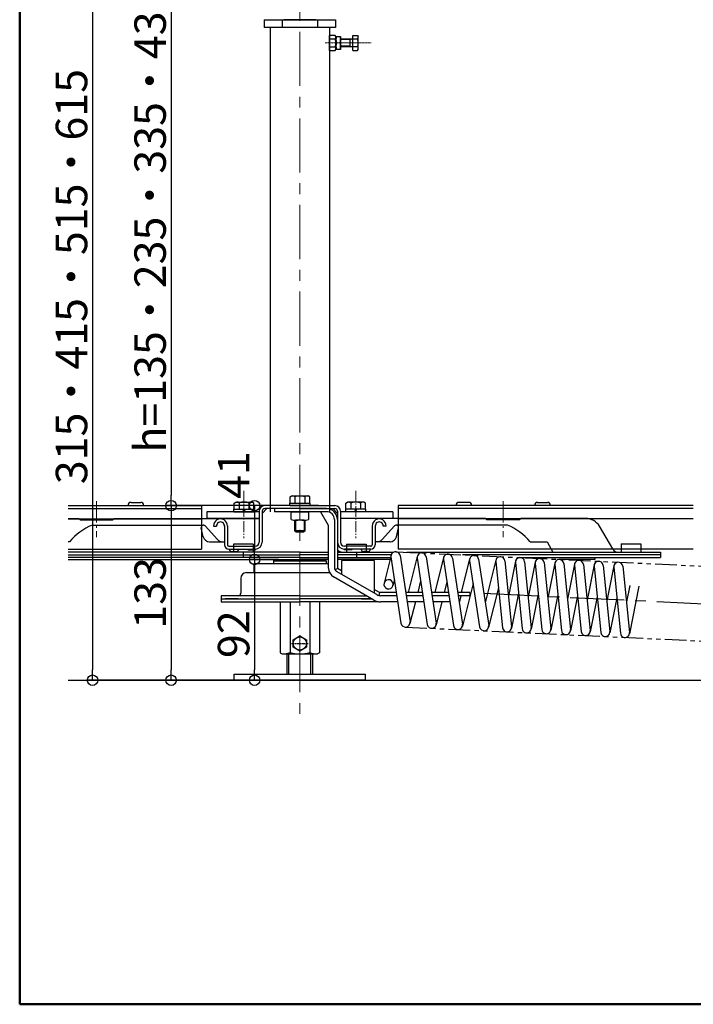
# Model space of a CAD drawing. Extents: x -9290 to -5207, y 2173 to 4943.
# Drawn here: x -9225 to -8712, y 2173 to 2923 of the extents above; entities that cross this region are included whole.
import ezdxf

# ---------------------------------------------------------------- set-up
doc = ezdxf.new("R2010")
doc.units = 0
doc.header["$LTSCALE"] = 0.33
doc.header["$MEASUREMENT"] = 0
for name, pattern in [('CENTER', [12, 5, -0.8, 0.4, -0.8, 5]), ('CENTER1', [10, 6.25, -1.25, 1.25, -1.25]), ('CENTERX2', [4, 2.5, -0.5, 0.5, -0.5]), ('DASHEDX2', [1.5, 1, -0.5]), ('PHANTOMX2', [5, 2.5, -0.5, 0.5, -0.5, 0.5, -0.5])]:
    doc.linetypes.add(name, pattern=pattern)
doc.layers.get('0').update_dxf_attribs({"linetype": 'CONTINUOUS'})
doc.layers.get('DEFPOINTS').update_dxf_attribs({"linetype": 'CONTINUOUS'})
for name, color, linetype in [('7', 9, 'CONTINUOUS'), ('AM_BL', 7, 'CONTINUOUS'), ('SCREW', 7, 'CONTINUOUS'), ('zumenwaku', 190, 'CONTINUOUS'), ('アクティブシュー', 210, 'CONTINUOUS'), ('シューホルダー', 6, 'CONTINUOUS'), ('ジョイントビーム', 140, 'CONTINUOUS'), ('スプリング', 4, 'CONTINUOUS'), ('スライドパネル', 11, 'CONTINUOUS'), ('ディンプルベース', 254, 'CONTINUOUS'), ('バネフック', 7, 'CONTINUOUS'), ('バネ座金', 7, 'CONTINUOUS'), ('ボルト', 210, 'CONTINUOUS'), ('一般寸法', 11, 'CONTINUOUS'), ('高さ調整部品', 4, 'CONTINUOUS'), ('ｺﾞﾑ座', 3, 'CONTINUOUS'), ('ﾊﾟｲﾌﾟ', 3, 'CONTINUOUS')]:
    doc.layers.add(name, color=color, linetype=linetype)
doc.layers.add('center', color=5, linetype='CENTER', lineweight=18)
doc.styles.get("Standard").update_dxf_attribs({"font": 'simplex.shx', "width": 0.8, "bigfont": 'bigfont.shx'})
doc.dimstyles.new('一般寸法', dxfattribs={"dimscale": 8, "dimtxt": 3, "dimasz": 1, "dimexe": 0.5, "dimexo": 2, "dimgap": 0.5, "dimtad": 1, "dimzin": 9, "dimdsep": 46, "dimtxsty": 'Standard', "dimblk1": 'ORIGIN', "dimblk2": 'ORIGIN', "dimsah": 1, "dimcen": 1, "dimclrd": 11, "dimclre": 11, "dimclrt": 2, "dimadec": 0, "dimazin": 2, "dimtfac": 1, "dimtmove": 2, "dimatfit": 3, "dimldrblk": 'OPEN', "dimfxl": 0, "dimtolj": 1, "dimtzin": 9, "dimarcsym": 0})

# ---------------------------------------------------------------- blocks, each defined once
blk = doc.blocks.new('_ORIGIN')
at = {"color": 0, "linetype": 'ByBlock'}
blk.add_line((0, 0), (-1, 0), dxfattribs=at)
blk.add_circle((0, 0), 0.5, dxfattribs=at)
blk = doc.blocks.new('*D56')
at = {"layer": 'DEFPOINTS', "color": 0}
for p in [(-8981.19, 3034.87), (-9169.61, 2419.87), (-8981.19, 2419.87)]:
    blk.add_point(p, dxfattribs=at)
at = {"layer": '一般寸法', "color": 11, "lineweight": -2}
for p, q in [((-8997.19, 3034.87), (-9173.61, 3034.87)), ((-9169.61, 3026.87), (-9169.61, 2427.87)), ((-8997.19, 2419.87), (-9173.61, 2419.87))]:
    blk.add_line(p, q, dxfattribs=at)
at = {"layer": '一般寸法', "color": 11, "lineweight": -2, "xscale": 8, "yscale": 8, "zscale": 8}
for p, rotation in [((-9169.61, 3034.87), 90), ((-9169.61, 2419.87), 270)]:
    blk.add_blockref('_ORIGIN', p, dxfattribs=dict(at, rotation=rotation))
at = {"layer": '一般寸法', "color": 2, "insert": (-9185.61, 2727.37), "char_height": 24, "attachment_point": 5, "rotation": 90}
blk.add_mtext('\\A1;315・415・515・615', dxfattribs=at)
blk = doc.blocks.new('_OPEN')
at = {"color": 0, "linetype": 'ByBlock'}
for p, q in [((-1, 0.167), (0, 0)), ((0, 0), (-1, -0.167)), ((0, 0), (-1, 0))]:
    blk.add_line(p, q, dxfattribs=at)
blk = doc.blocks.new('*D57')
at = {"layer": 'DEFPOINTS', "color": 0}
for p in [(-8981.19, 2987.87), (-9109.69, 2552.88), (-8981.19, 2552.88)]:
    blk.add_point(p, dxfattribs=at)
at = {"layer": '一般寸法', "color": 11, "lineweight": -2}
for p, q in [((-8997.19, 2987.87), (-9113.69, 2987.87)), ((-9109.69, 2979.87), (-9109.69, 2560.88)), ((-8997.19, 2552.88), (-9113.69, 2552.88))]:
    blk.add_line(p, q, dxfattribs=at)
at = {"layer": '一般寸法', "color": 11, "lineweight": -2, "xscale": 8, "yscale": 8, "zscale": 8}
for p, rotation in [((-9109.69, 2987.87), 90), ((-9109.69, 2552.88), 270)]:
    blk.add_blockref('_ORIGIN', p, dxfattribs=dict(at, rotation=rotation))
at = {"layer": '一般寸法', "color": 2, "insert": (-9125.69, 2770.38), "char_height": 24, "attachment_point": 5, "rotation": 90}
blk.add_mtext('\\A1;h=135・235・335・435', dxfattribs=at)
blk = doc.blocks.new('*D58')
at = {"layer": 'DEFPOINTS', "color": 0}
for p in [(-8981.19, 2552.88), (-9109.69, 2419.87), (-8981.19, 2419.87)]:
    blk.add_point(p, dxfattribs=at)
at = {"layer": '一般寸法', "color": 11, "lineweight": -2}
for p, q in [((-8997.19, 2552.88), (-9113.69, 2552.88)), ((-9109.69, 2544.88), (-9109.69, 2427.87)), ((-8997.19, 2419.87), (-9113.69, 2419.87))]:
    blk.add_line(p, q, dxfattribs=at)
at = {"layer": '一般寸法', "color": 11, "lineweight": -2, "xscale": 8, "yscale": 8, "zscale": 8}
for p, rotation in [((-9109.69, 2552.88), 90), ((-9109.69, 2419.87), 270)]:
    blk.add_blockref('_ORIGIN', p, dxfattribs=dict(at, rotation=rotation))
at = {"layer": '一般寸法', "color": 2, "insert": (-9125.69, 2486.38), "char_height": 24, "attachment_point": 5, "rotation": 90}
blk.add_mtext('\\A1;133', dxfattribs=at)
blk = doc.blocks.new('*D59')
at = {"layer": 'DEFPOINTS', "color": 0}
for p in [(-9027.45, 2552.88), (-9046.02, 2511.87), (-9011.45, 2511.87)]:
    blk.add_point(p, dxfattribs=at)
at = {"layer": '一般寸法', "color": 11, "lineweight": -2}
for p, q in [((-9043.45, 2552.88), (-9050.02, 2552.88)), ((-9046.02, 2544.88), (-9046.02, 2519.87)), ((-9027.45, 2511.87), (-9050.02, 2511.87))]:
    blk.add_line(p, q, dxfattribs=at)
at = {"layer": '一般寸法', "color": 11, "lineweight": -2, "xscale": 8, "yscale": 8, "zscale": 8}
for p, rotation in [((-9046.02, 2552.88), 90), ((-9046.02, 2511.87), 270)]:
    blk.add_blockref('_ORIGIN', p, dxfattribs=dict(at, rotation=rotation))
at = {"layer": '一般寸法', "color": 2, "insert": (-9062.02, 2576.23), "char_height": 24, "attachment_point": 5, "rotation": 90}
blk.add_mtext('\\A1;41', dxfattribs=at)
blk = doc.blocks.new('*D60')
at = {"layer": 'DEFPOINTS', "color": 0}
for p in [(-9011.45, 2511.87), (-9046.02, 2419.87), (-9026.3, 2419.87)]:
    blk.add_point(p, dxfattribs=at)
at = {"layer": '一般寸法', "color": 11, "lineweight": -2}
for p, q in [((-9027.45, 2511.87), (-9050.02, 2511.87)), ((-9046.02, 2503.87), (-9046.02, 2427.87)), ((-9042.3, 2419.87), (-9050.02, 2419.87))]:
    blk.add_line(p, q, dxfattribs=at)
at = {"layer": '一般寸法', "color": 11, "lineweight": -2, "xscale": 8, "yscale": 8, "zscale": 8}
for p, rotation in [((-9046.02, 2511.87), 90), ((-9046.02, 2419.87), 270)]:
    blk.add_blockref('_ORIGIN', p, dxfattribs=dict(at, rotation=rotation))
at = {"layer": '一般寸法', "color": 2, "insert": (-9062.02, 2454.95), "char_height": 24, "attachment_point": 5, "rotation": 90}
blk.add_mtext('\\A1;92', dxfattribs=at)

msp = doc.modelspace()

# ---------------------------------------------------------------- linework, layer by layer
for p, q in [((-9052.2401, 2501.874), (-8988.9041, 2501.874)), ((-9056.5401, 2497.574), (-9056.5401, 2486.174)), ((-9011.5401, 2484.174), (-9071.5401, 2484.174)), ((-9071.5401, 2484.174), (-9071.5401, 2479.574)), ((-9011.5401, 2484.174), (-8960.6782, 2484.174)), ((-9058.5401, 2481.874), (-9068.5401, 2481.874)), ((-9026.5401, 2479.574), (-9026.5401, 2440.7401)), ((-9019.0457, 2479.574), (-9019.0457, 2440.9965)), ((-9004.0346, 2479.574), (-9004.0346, 2440.9965)), ((-8996.5401, 2479.574), (-8996.5401, 2440.7401)), ((-8964.5402, 2481.874), (-8956.6945, 2481.874)), ((-8951.5401, 2479.6908), (-8951.5401, 2479.574)), ((-9026.5401, 2440.7401), (-9025.0401, 2439.874)), ((-9025.0401, 2439.874), (-8998.0401, 2439.874)), ((-9021.5401, 2439.874), (-9021.5401, 2424.374)), ((-9001.5401, 2424.374), (-9001.5401, 2439.874)), ((-8996.5401, 2440.7401), (-8998.0401, 2439.874))]:
    msp.add_line(p, q)
for centre, radius, start, end in [((-9052.2401, 2497.574), 4.3, 90, 180), ((-9058.5401, 2486.174), 2, 270, 0), ((-9025.2085, 2457.3413), 17.4681, 270.5522686, 290.6589581), ((-9011.5401, 2465.5294), 25.6554, 252.9891648, 287.0108352), ((-8997.8717, 2457.3413), 17.4681, 249.3410419, 269.4477314)]:
    msp.add_arc(centre, radius, start, end)
at = {"layer": '7', "ltscale": 5}
msp.add_line((-9188.2628, 2419.874), (-6031.3082, 2419.874), dxfattribs=at)
at = {"layer": 'AM_BL', "linetype": 'Continuous', "ltscale": 5}
for p, q in [((-9082.3314, 2548.0739), (-9082.3314, 2543.0739)), ((-9042.5405, 2548.0739), (-9082.3314, 2548.0739)), ((-9042.5405, 2543.0739), (-9082.3314, 2543.0739)), ((-8940.7488, 2548.0739), (-8980.5401, 2548.0739)), ((-8940.7488, 2543.0739), (-8980.5401, 2543.0739)), ((-8940.7488, 2548.0739), (-8940.7488, 2543.0739))]:
    msp.add_line(p, q, dxfattribs=at)
at = {"layer": 'center', "linetype": 'CENTER1', "lineweight": 9, "ltscale": 20}
msp.add_line((-9011.5401, 3045.9117), (-9011.5401, 2394.3943), dxfattribs=at)
at = {"layer": 'center'}
for p, q in [((-8992.2068, 2905.374), (-8957.281, 2905.374)), ((-9011.5401, 2441.1238), (-9011.5401, 2454.4319))]:
    msp.add_line(p, q, dxfattribs=at)
at = {"layer": 'center', "ltscale": 5}
for p, q in [((-9054.1205, 2564.0739), (-9054.1205, 2528.0739)), ((-8968.9597, 2564.0739), (-8968.9597, 2528.0739))]:
    msp.add_line(p, q, dxfattribs=at)
at = {"layer": 'center', "ltscale": 10}
for p, q in [((-9166.5403, 2556.4048), (-9166.5403, 2528.9411)), ((-8856.5399, 2556.4048), (-8856.5399, 2528.9411))]:
    msp.add_line(p, q, dxfattribs=at)
at = {"layer": 'SCREW'}
for p, q in [((-9061.6205, 2554.8811), (-9060.4205, 2555.5739)), ((-9061.6205, 2550.0739), (-9061.6205, 2554.8811)), ((-9060.4205, 2555.5739), (-9047.8205, 2555.5739)), ((-9057.8677, 2554.8811), (-9057.8677, 2550.0739)), ((-9050.3733, 2554.8811), (-9050.3733, 2550.0739)), ((-9046.6205, 2554.8811), (-9047.8205, 2555.5739)), ((-9046.6205, 2550.0739), (-9046.6205, 2554.8811)), ((-8976.4597, 2554.8811), (-8975.2597, 2555.5739)), ((-8976.4597, 2550.0739), (-8976.4597, 2554.8811)), ((-8962.6597, 2555.5739), (-8975.2597, 2555.5739)), ((-8972.7069, 2554.8811), (-8972.7069, 2550.0739)), ((-8965.2125, 2554.8811), (-8965.2125, 2550.0739)), ((-8961.4597, 2554.8811), (-8962.6597, 2555.5739)), ((-8961.4597, 2550.0739), (-8961.4597, 2554.8811)), ((-9061.8205, 2550.0739), (-9046.4205, 2550.0739)), ((-9061.8205, 2548.0739), (-9061.8205, 2550.0739)), ((-9061.8205, 2548.0739), (-9046.4205, 2548.0739)), ((-9061.6205, 2550.0739), (-9046.6205, 2550.0739)), ((-9054.4519, 2548.0739), (-9054.8045, 2550.0739)), ((-9053.7891, 2550.0739), (-9053.4365, 2548.0739)), ((-9046.4205, 2550.0739), (-9046.4205, 2548.0739)), ((-8976.6597, 2550.0739), (-8976.6597, 2548.0739)), ((-8961.2597, 2550.0739), (-8976.6597, 2550.0739)), ((-8961.2597, 2548.0739), (-8976.6597, 2548.0739)), ((-8961.4597, 2550.0739), (-8976.4597, 2550.0739)), ((-8969.2911, 2550.0739), (-8969.6438, 2548.0739)), ((-8968.6283, 2548.0739), (-8968.2757, 2550.0739)), ((-8961.2597, 2548.0739), (-8961.2597, 2550.0739)), ((-9016.5401, 2450.7608), (-9011.5401, 2453.6475)), ((-9011.5401, 2453.6475), (-9006.5401, 2450.7608)), ((-9016.5401, 2444.9873), (-9016.5401, 2450.7608)), ((-9006.5401, 2450.7608), (-9006.5401, 2444.9873)), ((-9011.5401, 2442.1005), (-9016.5401, 2444.9873)), ((-9006.5401, 2444.9873), (-9011.5401, 2442.1005))]:
    msp.add_line(p, q, dxfattribs=at)
msp.add_circle((-9011.5401, 2447.874), 5, dxfattribs=at)
for centre, radius, start, end in [((-9059.7441, 2552.6866), 2.8874, 49.4686051, 90), ((-9054.1205, 2545.0938), 10.4801, 69.0498638, 110.9501362), ((-9048.4969, 2552.6866), 2.8874, 90, 130.5313949), ((-8974.5833, 2552.6866), 2.8874, 49.4686051, 90), ((-8968.9597, 2545.0938), 10.4801, 69.0498638, 110.9501362), ((-8963.3361, 2552.6866), 2.8874, 90, 130.5313949)]:
    msp.add_arc(centre, radius, start, end, dxfattribs=at)
at = {"layer": 'zumenwaku', "linetype": 'Continuous', "lineweight": 50}
msp.add_lwpolyline([(-9225.1484, 2172.984), (-5225.1484, 2172.984), (-5225.1484, 4942.984), (-9225.1484, 4942.984)], close=True, dxfattribs=at)
at = {"layer": 'アクティブシュー', "ltscale": 3}
for p, q in [((-9030.5401, 2511.874), (-9031.5401, 2510.874)), ((-9031.5401, 2510.874), (-9031.5401, 2508.874)), ((-9031.5401, 2510.874), (-8991.5401, 2510.874)), ((-9030.5401, 2511.874), (-8992.5401, 2511.874)), ((-8992.5401, 2511.874), (-8991.5401, 2510.874)), ((-8991.5401, 2510.874), (-8991.5401, 2508.874))]:
    msp.add_line(p, q, dxfattribs=at)
at = {"layer": 'シューホルダー', "color": 2, "ltscale": 3}
for q in [(-9046.5401, 2501.874), (-8989.8404, 2508.874)]:
    msp.add_line((-9046.5401, 2508.874), q, dxfattribs=at)
at = {"layer": 'ジョイントビーム', "color": 1, "linetype": 'Continuous'}
for p, q in [((-9188.2628, 2552.8772), (-9086.5402, 2552.8772)), ((-9188.2628, 2552.8772), (-9086.5402, 2552.8772)), ((-9142.5402, 2553.0771), (-9142.5402, 2552.8772)), ((-9142.5402, 2553.0771), (-9142.5402, 2552.8772)), ((-9140.2402, 2555.3771), (-9132.8401, 2555.3771)), ((-9086.5402, 2552.8772), (-9086.5402, 2538.0737)), ((-9086.5402, 2552.8772), (-9086.5402, 2519.7637)), ((-8936.54, 2552.8772), (-8936.54, 2538.0737)), ((-8936.54, 2552.8772), (-8936.54, 2519.7637)), ((-8711.5401, 2552.8772), (-8936.54, 2552.8772)), ((-8711.5402, 2552.8772), (-8936.54, 2552.8772)), ((-8892.5401, 2553.0771), (-8892.5401, 2552.8772)), ((-8892.5401, 2553.0771), (-8892.5401, 2552.8772)), ((-8882.84, 2555.3771), (-8890.2401, 2555.3771)), ((-8880.5401, 2553.0771), (-8880.5401, 2552.8772)), ((-8880.5401, 2553.0771), (-8880.5401, 2552.8772)), ((-8832.5401, 2553.0771), (-8832.5401, 2552.8772)), ((-8832.5401, 2553.0771), (-8832.5401, 2552.8772)), ((-8830.2401, 2555.3771), (-8822.84, 2555.3771)), ((-8820.54, 2553.0771), (-8820.54, 2552.8772)), ((-8820.54, 2553.0771), (-8820.54, 2552.8772)), ((-9188.2628, 2542.7637), (-9086.5402, 2542.7637)), ((-8711.5401, 2542.7637), (-8936.54, 2542.7637)), ((-9188.2628, 2519.7637), (-9086.5402, 2519.7637)), ((-8711.5401, 2519.7637), (-8936.54, 2519.7637)), ((-8711.5401, 2519.7637), (-8803.6669, 2519.7637))]:
    msp.add_line(p, q, dxfattribs=at)
at = {"layer": 'ジョイントビーム', "color": 1, "linetype": 'DASHEDX2'}
for p, q in [((-9188.2628, 2550.5772), (-9086.5402, 2550.5772)), ((-8711.5401, 2550.5772), (-8936.54, 2550.5772))]:
    msp.add_line(p, q, dxfattribs=at)
at = {"layer": 'ジョイントビーム', "color": 1, "ltscale": 5}
for p, q in [((-9036.5878, 2550.5772), (-9040.2405, 2546.9245)), ((-9011.5405, 2552.8772), (-9038.2405, 2552.8772)), ((-9011.5405, 2550.5772), (-9038.2405, 2550.5772)), ((-9011.5401, 2552.8772), (-8984.8401, 2552.8772)), ((-9011.5401, 2550.5772), (-8984.8401, 2550.5772)), ((-8990.5605, 2550.5568), (-8990.5401, 2550.5772)), ((-8986.4928, 2550.5772), (-8982.8401, 2546.9245)), ((-9077.3367, 2537.2638), (-9075.0338, 2537.2638)), ((-9069.0405, 2537.4638), (-9069.0405, 2523.0638)), ((-9066.7405, 2537.4638), (-9066.7405, 2523.0638)), ((-8956.3401, 2537.4638), (-8956.3401, 2523.0638)), ((-8954.0401, 2537.4638), (-8954.0401, 2523.0638)), ((-8945.7439, 2537.2638), (-8948.0468, 2537.2638)), ((-9065.7405, 2522.0638), (-9045.5405, 2522.0638)), ((-8957.3401, 2522.0638), (-8977.5401, 2522.0638)), ((-9065.7405, 2519.7638), (-9045.5405, 2519.7638)), ((-9065.7405, 2519.7638), (-9065.2405, 2519.7638)), ((-9063.2405, 2517.8738), (-9060.2405, 2517.8738)), ((-9051.2405, 2519.7638), (-9051.2405, 2519.2638)), ((-9051.2405, 2519.2638), (-9045.2405, 2519.2638)), ((-9045.2405, 2519.7638), (-9045.2405, 2519.2638)), ((-8977.8401, 2519.7638), (-8977.8401, 2519.2638)), ((-8971.8401, 2519.2638), (-8977.8401, 2519.2638)), ((-8957.3401, 2519.7638), (-8977.5401, 2519.7638)), ((-8971.8401, 2519.7638), (-8971.8401, 2519.2638)), ((-8959.8401, 2517.8738), (-8962.8401, 2517.8738)), ((-8957.3401, 2519.7638), (-8957.8401, 2519.7638))]:
    msp.add_line(p, q, dxfattribs=at)
at = {"layer": 'ジョイントビーム', "color": 1, "ltscale": 10}
for p, q in [((-9042.5405, 2548.5772), (-9042.5405, 2525.0638)), ((-9040.2405, 2548.5772), (-9040.2405, 2525.0638)), ((-8982.8401, 2548.5772), (-8982.8401, 2525.0638)), ((-8980.5401, 2548.5772), (-8980.5401, 2525.0638))]:
    msp.add_line(p, q, dxfattribs=at)
at = {"layer": 'ジョイントビーム', "color": 1, "linetype": 'Continuous'}
for centre, start, end in [((-9140.2402, 2553.0771), 90, 180), ((-9132.8401, 2553.0771), 0, 90), ((-8890.2401, 2553.0771), 90, 180), ((-8882.84, 2553.0771), 0, 90), ((-8830.2401, 2553.0771), 90, 180), ((-8822.84, 2553.0771), 0, 90)]:
    msp.add_arc(centre, 2.3, start, end, dxfattribs=at)
at = {"layer": 'ジョイントビーム', "color": 1, "ltscale": 10}
for centre, radius, start, end in [((-9038.2405, 2548.5772), 4.3, 90, 180), ((-9038.2405, 2548.5772), 2, 90, 180), ((-8984.8401, 2548.5772), 4.3, 0, 90), ((-8984.8401, 2548.5772), 2, 0, 90)]:
    msp.add_arc(centre, radius, start, end, dxfattribs=at)
at = {"layer": 'ジョイントビーム', "color": 1, "ltscale": 5}
for centre, radius, start, end in [((-9072.0405, 2537.4638), 5.3, 357.8373816, 182.1626184), ((-9072.0405, 2537.4638), 3, 356.1774463, 183.8225537), ((-8951.0401, 2537.4638), 5.3, 357.8373816, 182.1626184), ((-8951.0401, 2537.4638), 3, 356.1774463, 183.8225537), ((-9065.7405, 2523.0638), 3.3, 180, 270), ((-9065.7405, 2523.0638), 1, 180, 270), ((-9045.5405, 2525.0638), 5.3, 270, 0), ((-9045.5405, 2525.0638), 3, 270, 0), ((-8977.5401, 2525.0638), 5.3, 180, 270), ((-8977.5401, 2525.0638), 3, 180, 270), ((-8957.3401, 2523.0638), 1, 270, 0), ((-8957.3401, 2523.0638), 3.3, 270, 0), ((-9063.2405, 2519.8738), 2, 183.1528588, 270), ((-9060.2405, 2519.8738), 2, 270, 356.8471412), ((-8962.8401, 2519.8738), 2, 183.1528588, 270), ((-8959.8401, 2519.8738), 2, 270, 356.8471412)]:
    msp.add_arc(centre, radius, start, end, dxfattribs=at)
at = {"layer": 'スプリング', "ltscale": 5}
for p, q in [((-8941.997, 2515.1232), (-8947.3199, 2493.7813)), ((-8942.0615, 2513.7519), (-8934.4232, 2463.3371)), ((-8935.1405, 2514.8005), (-8927.5022, 2464.3857)), ((-8922.0191, 2514.1829), (-8928.9043, 2486.5771)), ((-8922.0836, 2512.8116), (-8914.4453, 2462.3968)), ((-8915.1626, 2513.8602), (-8907.5243, 2463.4454)), ((-8902.0412, 2513.2427), (-8908.6919, 2486.5771)), ((-8895.1847, 2512.92), (-8887.5464, 2462.5052)), ((-8895.1847, 2512.92), (-8887.5464, 2462.5052)), ((-8902.1057, 2511.8714), (-8894.4674, 2461.4566)), ((-8902.1057, 2511.8714), (-8894.4674, 2461.4566)), ((-8882.0633, 2512.3024), (-8888.4795, 2486.5771)), ((-8882.1278, 2510.9311), (-8874.4895, 2460.5163)), ((-8875.2068, 2511.9797), (-8867.5685, 2461.5649)), ((-8862.0854, 2511.3622), (-8870.19, 2478.8674)), ((-8862.1713, 2510.1593), (-8857.0302, 2459.862)), ((-8862.1713, 2510.1593), (-8857.0302, 2459.862)), ((-8855.2076, 2510.8711), (-8850.0665, 2460.5738)), ((-8847.1391, 2510.4913), (-8852.4391, 2483.7862)), ((-8847.1879, 2509.4541), (-8842.0468, 2459.1568)), ((-8840.2242, 2510.1659), (-8835.0831, 2459.8686)), ((-8832.1557, 2509.7862), (-8837.4557, 2483.081)), ((-8832.2045, 2508.7489), (-8827.0634, 2458.4516)), ((-8825.2408, 2509.4607), (-8820.0997, 2459.1634)), ((-8817.1722, 2509.081), (-8822.4723, 2482.3758)), ((-8817.2211, 2508.0437), (-8812.08, 2457.7464)), ((-8810.2573, 2508.7555), (-8805.1163, 2458.4582)), ((-8802.1888, 2508.3758), (-8807.4889, 2481.6706)), ((-8802.2376, 2507.3385), (-8797.0966, 2457.0412)), ((-8795.2739, 2508.0503), (-8790.1328, 2457.753)), ((-8787.2054, 2507.6706), (-8792.5055, 2480.9654)), ((-8787.2542, 2506.6334), (-8782.1131, 2456.336)), ((-8780.2905, 2507.3451), (-8775.1494, 2457.0478)), ((-8772.222, 2506.9654), (-8777.5221, 2480.2602)), ((-8772.2708, 2505.9282), (-8767.1297, 2455.6309)), ((-8765.3071, 2506.64), (-8760.166, 2456.3427)), ((-8939.44, 2496.4494), (-8940.5279, 2492.0873)), ((-8919.4621, 2495.5091), (-8921.6899, 2486.5771)), ((-8899.4842, 2494.5689), (-8901.4775, 2486.5771)), ((-8879.5063, 2493.6286), (-8887.6109, 2461.1339)), ((-8760.0725, 2491.9809), (-8762.5386, 2479.555)), ((-8753.0021, 2491.6481), (-8760.2148, 2455.3054)), ((-8888.91, 2484.2771), (-8890.0367, 2478.9417)), ((-8860.1364, 2490.2509), (-8867.633, 2460.1936)), ((-8844.8153, 2486.2417), (-8850.1153, 2459.5365)), ((-8829.8318, 2485.5365), (-8835.1319, 2458.8314)), ((-8814.8484, 2484.8313), (-8820.1485, 2458.1262)), ((-8799.865, 2484.1262), (-8805.1651, 2457.421)), ((-8784.8816, 2483.421), (-8790.1817, 2456.7158)), ((-8923.4357, 2479.5771), (-8927.5667, 2463.0144)), ((-8903.2234, 2479.5771), (-8907.5888, 2462.0741)), ((-8769.8982, 2482.7158), (-8775.1982, 2456.0106))]:
    msp.add_line(p, q, dxfattribs=at)
at = {"layer": 'スプリング', "color": 1, "linetype": 'PHANTOMX2', "ltscale": 20}
for p, q in [((-8938.3351, 2517.7676), (-8204.9044, 2483.249)), ((-8931.1272, 2460.3652), (-8197.7911, 2425.8511))]:
    msp.add_line(p, q, dxfattribs=at)
at = {"layer": 'スプリング', "color": 1, "linetype": 'CENTER1', "ltscale": 20}
msp.add_line((-8871.2828, 2486.0802), (-8274.3962, 2457.988), dxfattribs=at)
at = {"layer": 'スプリング', "ltscale": 5}
for centre, start, end in [((-8938.601, 2514.2762), 8.6153199, 188.6153199), ((-8918.6231, 2513.3359), 8.6153199, 188.6153199), ((-8898.6452, 2512.3957), 8.6153199, 188.6153199), ((-8898.6452, 2512.3957), 8.6153199, 188.6153199), ((-8878.6673, 2511.4554), 8.6153199, 188.6153199), ((-8858.6894, 2510.5152), 6.7019108, 188.6153199), ((-8843.706, 2509.81), 5.836153, 185.836153), ((-8828.7226, 2509.1048), 5.836153, 185.836153), ((-8813.7392, 2508.3996), 5.836153, 185.836153), ((-8798.7558, 2507.6944), 5.836153, 185.836153), ((-8783.7724, 2506.9893), 5.836153, 185.836153), ((-8768.789, 2506.2841), 5.836153, 185.836153), ((-8943.9239, 2492.9343), 165.9954549, 158.5319713), ((-8930.9627, 2463.8614), 188.6153199, 8.6153199), ((-8910.9848, 2462.9211), 188.6153199, 8.6153199), ((-8891.0069, 2461.9809), 188.6153199, 8.6153199), ((-8891.0069, 2461.9809), 188.6153199, 8.6153199), ((-8871.029, 2461.0406), 188.6153199, 8.6153199), ((-8871.029, 2461.0406), 188.6153199, 8.6153199), ((-8853.5484, 2460.2179), 185.836153, 5.836153), ((-8838.5649, 2459.5127), 185.836153, 5.836153), ((-8823.5815, 2458.8075), 185.836153, 5.836153), ((-8808.5981, 2458.1023), 185.836153, 5.836153), ((-8793.6147, 2457.3971), 185.836153, 5.836153), ((-8778.6313, 2456.6919), 185.836153, 5.836153), ((-8763.6479, 2455.9868), 185.836153, 5.836153)]:
    msp.add_arc(centre, 3.5, start, end, dxfattribs=at)
at = {"layer": 'スライドパネル', "ltscale": 10}
for p, q in [((-9188.2628, 2543.0739), (-9180.0401, 2543.0739)), ((-9153.0401, 2543.0739), (-9042.5405, 2543.0739)), ((-8870.0401, 2543.0739), (-8980.5401, 2543.0739)), ((-8793.4306, 2543.0739), (-8843.0401, 2543.0739)), ((-9179.0401, 2542.0739), (-9154.0401, 2542.0739)), ((-9169.9881, 2538.0737), (-9085.0106, 2538.0737)), ((-9085.1648, 2529.2148), (-9086.7572, 2535.8941)), ((-9074.2585, 2527.0209), (-9083.723, 2537.491)), ((-8948.8217, 2527.0209), (-8939.3572, 2537.491)), ((-8853.0921, 2538.0737), (-8938.0696, 2538.0737)), ((-8937.9154, 2529.2148), (-8936.323, 2535.8941)), ((-8844.0401, 2542.0739), (-8869.0401, 2542.0739)), ((-9187.0768, 2525.3738), (-9188.2628, 2525.3738)), ((-9080.3013, 2525.3738), (-9069.0405, 2525.3738)), ((-9047.0395, 2523.5738), (-9062.0403, 2523.5738)), ((-9062.0403, 2523.5738), (-9062.0403, 2517.3737)), ((-9047.0395, 2523.5738), (-9047.0395, 2517.3737)), ((-8976.0407, 2523.5738), (-8961.0399, 2523.5738)), ((-8976.0407, 2523.5738), (-8976.0407, 2517.3737)), ((-8961.0399, 2523.5738), (-8961.0399, 2517.3737)), ((-8942.7789, 2525.3738), (-8954.0401, 2525.3738)), ((-8836.0034, 2525.3738), (-8822.9379, 2525.3738)), ((-8822.9379, 2525.3738), (-8818.6085, 2517.3737)), ((-8766.5401, 2523.6737), (-8751.5401, 2523.6737)), ((-8766.5401, 2523.6737), (-8766.5401, 2517.3737)), ((-8751.5401, 2523.6737), (-8751.5401, 2517.3737)), ((-9011.5401, 2517.3737), (-9188.2628, 2517.3737)), ((-9188.2628, 2515.3739), (-9011.5401, 2515.3739)), ((-9011.5401, 2513.374), (-9188.2628, 2513.374)), ((-9054.7381, 2517.3737), (-9054.7381, 2513.3738)), ((-9011.5401, 2517.3737), (-8989.8404, 2517.3737)), ((-8989.8404, 2515.3739), (-9011.5401, 2515.3739)), ((-9011.5401, 2513.374), (-8989.8404, 2513.374)), ((-8982.8404, 2517.3737), (-8940.2305, 2517.3737)), ((-8941.9244, 2515.3739), (-8982.8404, 2515.3739)), ((-8982.8404, 2513.374), (-8942.4332, 2513.374)), ((-8968.3421, 2517.3737), (-8968.3421, 2513.3738)), ((-8929.9671, 2517.3737), (-8768.6691, 2517.3737)), ((-8736.54, 2515.3739), (-8887.4757, 2515.3739)), ((-8844.9843, 2513.374), (-8737.8146, 2513.374)), ((-8786.5401, 2513.374), (-8786.5401, 2511.874)), ((-8768.6691, 2517.3737), (-8736.54, 2517.3737)), ((-8737.8146, 2513.374), (-8736.54, 2513.374)), ((-8737.8146, 2513.374), (-8736.54, 2513.374)), ((-8736.54, 2517.3737), (-8736.54, 2515.3739)), ((-8736.54, 2517.3737), (-8736.54, 2513.374)), ((-8736.54, 2513.374), (-8736.54, 2513.3738)), ((-8736.54, 2513.374), (-8736.54, 2513.3738))]:
    msp.add_line(p, q, dxfattribs=at)
at = {"layer": 'スライドパネル', "ltscale": 5}
for p, q in [((-9180.0401, 2543.0739), (-9179.0401, 2542.0739)), ((-9153.0401, 2543.0739), (-9154.0401, 2542.0739)), ((-8870.0401, 2543.0739), (-8869.0401, 2542.0739)), ((-8843.0401, 2543.0739), (-8844.0401, 2542.0739)), ((-8772.9873, 2519.8533), (-8783.0667, 2537.1228)), ((-9188.2628, 2511.874), (-9011.5401, 2511.874)), ((-8989.8404, 2511.874), (-9011.5401, 2511.874)), ((-8942.8073, 2511.874), (-8982.8404, 2511.874)), ((-8786.5401, 2511.874), (-8813.1132, 2511.874))]:
    msp.add_line(p, q, dxfattribs=at)
at = {"layer": 'スライドパネル', "ltscale": 10}
for centre, radius, start, end in [((-8793.4306, 2531.0739), 12, 30.2701415, 90), ((-9151.7895, 2495.7391), 46.0804, 113.261673, 139.976044), ((-9085.036, 2536.3043), 1.7695, 42.11348, 193.40442), ((-8938.0442, 2536.3043), 1.7695, 346.59558, 137.88652), ((-8871.2907, 2495.7391), 46.0804, 40.023956, 66.738327), ((-9080.3013, 2530.3738), 5, 193.40429, 270), ((-8942.7789, 2530.3738), 5, 270, 346.59571), ((-9070.5495, 2530.3738), 5, 222.11344, 270), ((-8952.5307, 2530.3738), 5, 270, 317.88656), ((-8977.3924, 2527.3738), 10, 236.988866, 270)]:
    msp.add_arc(centre, radius, start, end, dxfattribs=at)
at = {"layer": 'スライドパネル', "ltscale": 5}
msp.add_arc((-8768.6691, 2522.3737), 5, 210.2701415, 270, dxfattribs=at)
at = {"layer": 'ディンプルベース', "color": 0, "ltscale": 3}
for p, q in [((-9071.5401, 2481.874), (-9011.5401, 2481.874)), ((-9071.5401, 2479.574), (-9011.5401, 2479.574)), ((-8956.6945, 2481.874), (-9011.5401, 2481.874)), ((-8951.5401, 2479.574), (-9011.5401, 2479.574))]:
    msp.add_line(p, q, dxfattribs=at)
at = {"layer": 'ディンプルベース', "color": 1, "linetype": 'CENTERX2', "ltscale": 3}
msp.add_line((-9017.9714, 2447.874), (-9005.3208, 2447.874), dxfattribs=at)
at = {"layer": 'バネフック', "ltscale": 5}
for p, q in [((-9030.8404, 2550.5771), (-9030.8404, 2548.2771)), ((-8991.1404, 2550.5771), (-9030.8404, 2550.5771)), ((-8991.1404, 2548.2771), (-9030.8404, 2548.2771)), ((-8995.8404, 2548.2771), (-8989.8404, 2537.8848)), ((-8989.8404, 2537.8848), (-8989.8404, 2505.6297)), ((-8985.1404, 2542.2771), (-8985.1404, 2505.6297)), ((-8982.8404, 2542.2771), (-8982.8404, 2505.0523)), ((-8954.8404, 2511.0771), (-8979.8404, 2511.0771)), ((-8979.8404, 2511.0771), (-8979.8404, 2500.6645)), ((-8954.8404, 2511.0771), (-8954.8404, 2486.2307)), ((-8955.0366, 2480.9169), (-8985.8404, 2498.7015)), ((-8982.8404, 2505.0523), (-8984.6983, 2503.9797)), ((-8952.849, 2485.081), (-8983.4904, 2502.7718)), ((-8979.8404, 2503.3203), (-8982.8404, 2505.0523)), ((-8950.8404, 2486.5771), (-8954.8404, 2488.8865)), ((-8950.8404, 2486.5771), (-8951.4019, 2484.4816)), ((-8938.2919, 2486.5771), (-8950.8404, 2486.5771)), ((-8937.8575, 2484.2771), (-8949.849, 2484.2771)), ((-8918.3336, 2486.5771), (-8930.8644, 2486.5771)), ((-8917.8992, 2484.2771), (-8930.5159, 2484.2771)), ((-8898.3752, 2486.5771), (-8911.0289, 2486.5771)), ((-8897.9408, 2484.2771), (-8910.6805, 2484.2771)), ((-8881.8404, 2486.5771), (-8891.2515, 2486.5771)), ((-8881.8404, 2484.2771), (-8890.8171, 2484.2771)), ((-8881.8404, 2486.5771), (-8881.8404, 2484.2771)), ((-8936.9698, 2479.5771), (-8950.0366, 2479.5771)), ((-8917.0115, 2479.5771), (-8929.8461, 2479.5771)), ((-8897.2128, 2479.5771), (-8909.8877, 2479.5771))]:
    msp.add_line(p, q, dxfattribs=at)
for centre, radius, start, end in [((-8991.1404, 2542.2771), 8.3, 0, 90), ((-8991.1404, 2542.2771), 6, 0, 90), ((-8981.8404, 2505.6297), 8, 180, 240), ((-8981.8404, 2505.6297), 3.3, 180, 240), ((-8949.849, 2490.2771), 6, 240, 270), ((-8950.0366, 2489.5771), 10, 240, 270)]:
    msp.add_arc(centre, radius, start, end, dxfattribs=at)
at = {"layer": 'バネ座金', "color": 7, "linetype": 'Continuous', "ltscale": 5}
for p, q in [((-9019.2408, 2552.8771), (-9019.2408, 2554.8771)), ((-9019.2408, 2554.8771), (-9003.8408, 2554.8771)), ((-9019.2408, 2552.8771), (-9003.8408, 2552.8771)), ((-9003.8408, 2554.8771), (-9003.8408, 2552.8771))]:
    msp.add_line(p, q, dxfattribs=at)
at = {"layer": 'ボルト', "color": 7, "linetype": 'Continuous', "ltscale": 3}
for p, q in [((-9019.0408, 2559.6843), (-9017.8408, 2560.3771)), ((-9019.0408, 2554.8771), (-9019.0408, 2559.6843)), ((-9017.8408, 2560.3771), (-9005.2408, 2560.3771)), ((-9015.2881, 2559.6843), (-9015.2881, 2554.8771)), ((-9007.7936, 2559.6843), (-9007.7936, 2554.8771)), ((-9004.0408, 2559.6843), (-9005.2408, 2560.3771)), ((-9004.0408, 2554.8771), (-9004.0408, 2559.6843)), ((-9019.0408, 2554.8771), (-9004.0408, 2554.8771)), ((-9018.0404, 2542.3634), (-9018.0404, 2548.2771)), ((-9018.0404, 2548.2771), (-9005.0404, 2548.2771)), ((-9005.0404, 2548.2771), (-9005.0404, 2542.3634)), ((-9015.5404, 2541.7771), (-9015.5404, 2533.7771)), ((-9008.2904, 2541.7771), (-9014.7904, 2541.7771)), ((-9007.5404, 2533.7771), (-9007.5404, 2541.7771)), ((-9014.3404, 2532.5771), (-9015.5404, 2533.7771)), ((-9007.5404, 2533.7771), (-9015.5404, 2533.7771)), ((-9008.7404, 2532.5771), (-9014.3404, 2532.5771)), ((-9007.5404, 2533.7771), (-9008.7404, 2532.5771))]:
    msp.add_line(p, q, dxfattribs=at)
at = {"layer": 'ボルト', "color": 1, "linetype": 'Continuous', "ltscale": 3}
for p, q in [((-9014.9154, 2541.7771), (-9014.9154, 2533.1521)), ((-9008.1654, 2541.7771), (-9008.1654, 2533.1521))]:
    msp.add_line(p, q, dxfattribs=at)
at = {"layer": 'ボルト', "color": 7, "linetype": 'Continuous', "ltscale": 3}
for centre, radius, start, end in [((-9017.1644, 2557.4898), 2.8874, 49.4686051, 90), ((-9011.5408, 2549.897), 10.4801, 69.0498638, 110.9501362), ((-9005.9172, 2557.4898), 2.8874, 90, 130.5313949), ((-9014.7904, 2551.0776), 9.3005, 249.5466669, 290.4533331), ((-9008.2904, 2551.0776), 9.3005, 249.5466669, 290.4533331)]:
    msp.add_arc(centre, radius, start, end, dxfattribs=at)
at = {"layer": '高さ調整部品', "ltscale": 3}
for p, q in [((-9061.5401, 2424.374), (-9011.5401, 2424.374)), ((-9061.5401, 2419.874), (-9061.5401, 2424.374)), ((-9011.5401, 2424.374), (-8961.5401, 2424.374)), ((-8961.5401, 2419.874), (-8961.5401, 2424.374)), ((-8961.5401, 2419.874), (-9061.5401, 2419.874))]:
    msp.add_line(p, q, dxfattribs=at)
at = {"layer": 'ｺﾞﾑ座'}
for p, q in [((-9020.0401, 2424.374), (-9020.0401, 2439.874)), ((-9003.0401, 2424.374), (-9003.0401, 2439.874))]:
    msp.add_line(p, q, dxfattribs=at)
at = {"layer": 'ﾊﾟｲﾌﾟ', "color": 7}
for p, q in [((-9038.6756, 2923.0739), (-9038.6756, 2917.0739)), ((-9038.6756, 2923.0739), (-8984.4046, 2923.0739)), ((-9025.1078, 2923.0739), (-9025.1078, 2917.0739)), ((-8999.4158, 2923.0739), (-9023.6645, 2923.0739)), ((-9021.0401, 2923.0739), (-9002.0401, 2923.0739)), ((-8997.9724, 2923.0739), (-8997.9724, 2917.0739)), ((-8984.4046, 2923.0739), (-8984.4046, 2917.0739)), ((-8984.4046, 2917.0739), (-9038.6756, 2917.0739)), ((-8989.0401, 2917.0739), (-9034.0401, 2917.0739)), ((-9034.0401, 2548.0739), (-9034.0401, 2917.0739)), ((-8989.0401, 2917.0739), (-8989.0401, 2548.0739)), ((-8984.4867, 2911.1475), (-8989.0401, 2911.1475)), ((-8989.0401, 2899.6005), (-8989.0401, 2911.1475)), ((-8984.0401, 2910.374), (-8984.4867, 2911.1475)), ((-8984.0401, 2910.374), (-8980.4401, 2910.374)), ((-8984.0401, 2900.374), (-8984.0401, 2910.374)), ((-8984.0401, 2910.374), (-8984.0401, 2900.374)), ((-8980.4401, 2910.374), (-8980.4401, 2900.374)), ((-8971.0401, 2899.624), (-8971.0401, 2911.124)), ((-8971.0401, 2911.124), (-8967.5309, 2911.124)), ((-8967.5309, 2911.124), (-8967.0401, 2910.274)), ((-8984.4867, 2908.2608), (-8989.0401, 2908.2608)), ((-8980.4401, 2908.374), (-8971.2901, 2908.374)), ((-8973.2901, 2907.874), (-8980.4401, 2907.874)), ((-8973.2901, 2902.874), (-8980.4401, 2902.874)), ((-8973.2901, 2902.374), (-8973.2901, 2908.374)), ((-8973.2901, 2907.874), (-8971.2901, 2908.374)), ((-8973.2901, 2902.874), (-8971.2901, 2902.374)), ((-8967.5309, 2908.2373), (-8971.0401, 2908.2373)), ((-8967.0401, 2900.474), (-8967.0401, 2910.274)), ((-8989.0401, 2902.4873), (-8984.4867, 2902.4873)), ((-8989.0401, 2899.6005), (-8984.4867, 2899.6005)), ((-8984.4867, 2899.6005), (-8984.0401, 2900.374)), ((-8980.4401, 2900.374), (-8984.0401, 2900.374)), ((-8971.2901, 2902.374), (-8980.4401, 2902.374)), ((-8967.5309, 2902.5108), (-8971.0401, 2902.5108)), ((-8971.0401, 2899.624), (-8967.5309, 2899.624)), ((-8967.5309, 2899.624), (-8967.0401, 2900.474))]:
    msp.add_line(p, q, dxfattribs=at)
for centre, radius, start, end in [((-8976.869, 2907.874), 7.1711, 159.5969613, 200.4030387), ((-8987.6112, 2907.874), 7.1711, 339.5969613, 20.4030387), ((-8986.5959, 2909.7042), 2.5558, 325.6157525, 0), ((-8993.5935, 2905.374), 9.5534, 342.4120462, 17.5879538), ((-8976.869, 2902.874), 7.1711, 159.5969613, 200.4030387), ((-8987.6112, 2902.874), 7.1711, 339.5969613, 20.4030387), ((-8971.2901, 2908.624), 0.25, 270, 0), ((-8969.4081, 2909.6807), 2.368, 322.4439336, 0), ((-8975.6382, 2905.374), 8.5981, 340.5485324, 19.4514676), ((-8986.5959, 2901.0439), 2.5558, 0, 34.3842475), ((-8971.2901, 2902.124), 0.25, 0, 90), ((-8969.4081, 2901.0674), 2.368, 0, 37.5560664)]:
    msp.add_arc(centre, radius, start, end, dxfattribs=at)

# ---------------------------------------------------------------- dimensions: what is measured, and where the dimension line sits
at = {"layer": '一般寸法'}
for base, p1, p2, text, picture, middle in [((-9169.6115, 2419.874), (-8981.1875, 3034.874), (-8981.1875, 2419.874), '315・415・515・<>', '*D56', (-9185.6115, 2727.374)), ((-9109.6929, 2552.8772), (-8981.1875, 2987.874), (-8981.1874, 2552.8772), 'h=135・235・335・<>', '*D57', (-9125.6929, 2770.3756))]:
    dim = msp.add_linear_dim(base=base, p1=p1, p2=p2, angle=90, text=text, dimstyle='一般寸法', dxfattribs=at)
    dim.commit()
    dim.dimension.update_dxf_attribs({"geometry": picture, "text_midpoint": middle})
for base, p1, p2, picture, middle in [((-9046.0216, 2511.874), (-9027.4462, 2552.8772), (-9011.4462, 2511.874), '*D59', (-9062.0216, 2576.2299)), ((-9046.0216, 2419.874), (-9011.4462, 2511.874), (-9026.2956, 2419.874), '*D60', (-9062.0216, 2454.9466))]:
    dim = msp.add_linear_dim(base=base, p1=p1, p2=p2, angle=90, dimstyle='一般寸法', dxfattribs=at)
    dim.commit()
    dim.dimension.update_dxf_attribs({"geometry": picture, "text_midpoint": middle, "dimtype": 160})
dim = msp.add_linear_dim(base=(-9109.6929, 2419.874), p1=(-8981.1874, 2552.8772), p2=(-8981.1875, 2419.874), angle=90, dimstyle='一般寸法', dxfattribs=at)
dim.commit()
dim.dimension.update_dxf_attribs({"geometry": '*D58', "text_midpoint": (-9125.6929, 2486.3756)})

doc.saveas('drawing.dxf')
